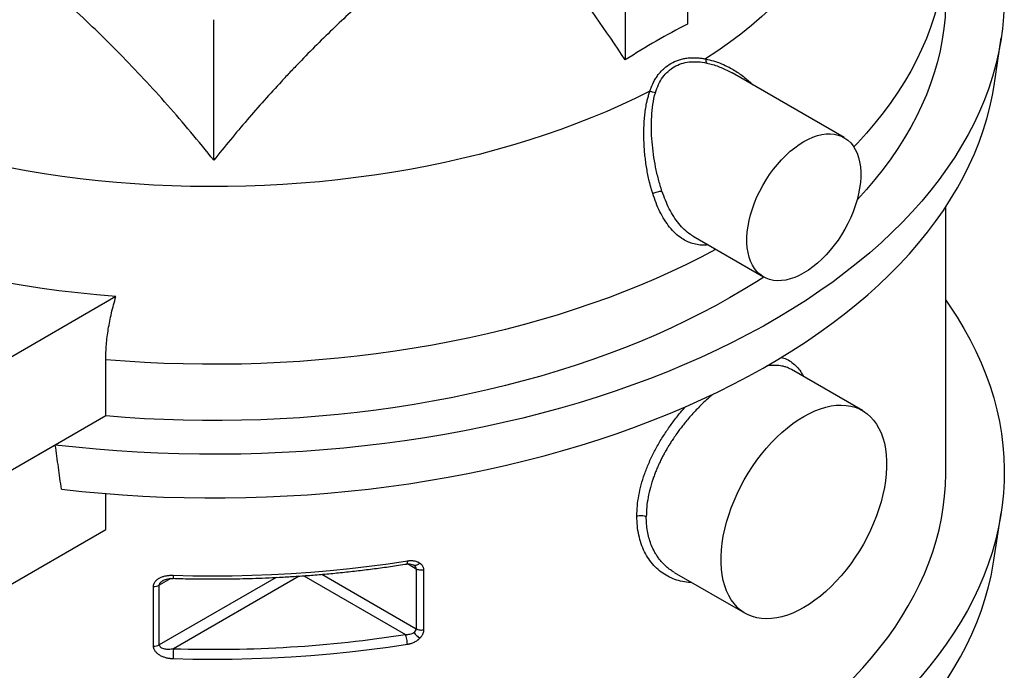
# Model space of a CAD drawing. Units: millimetres. Extents: x 108 to 11232, y 108 to 7911.
# Drawn here: x 9143 to 9816, y 4959 to 5404 of the extents above; entities that cross this region are included whole.
import ezdxf

# ---------------------------------------------------------------- set-up
doc = ezdxf.new("R2010")
doc.units = ezdxf.units.MM
doc.header["$LTSCALE"] = 27
doc.linetypes.add('SLD-Solid', pattern=[0])

msp = doc.modelspace()

# ---------------------------------------------------------------- linework, layer by layer
at = {"color": 7, "linetype": 'SLD-Solid', "lineweight": 25}
for p, q in [((9599.28, 5484.1), (9599.28, 5400.85)), ((9556.85, 5459.61), (9556.85, 5376.35)), ((9275.78, 5307.82), (9275.78, 5403.89)), ((9808.75, 5359.01), (9813.65, 5391.42)), ((9706.33, 5323.32), (9629.79, 5367.51)), ((9775.78, 5094.38), (9775.78, 5276.01)), ((9603.13, 5255.88), (9651.33, 5228.06)), ((9208.93, 5214.64), (9104.31, 5154.25)), ((9201.98, 5133.06), (9201.98, 5171.51)), ((9718.83, 5136.75), (9670.33, 5164.75)), ((9201.98, 5133.06), (9104.31, 5076.67)), ((9167.54, 5113.18), (9104.31, 5076.67)), ((9201.98, 5055.49), (9201.98, 5079.99)), ((9808.69, 5034.42), (9813.67, 5066.83)), ((9104.31, 4999.1), (9201.98, 5055.49)), ((9414.13, 5028.42), (9408.1, 5031.9)), ((9411.37, 5031.54), (9411.89, 5031.31)), ((9411.89, 5031.31), (9412.42, 5031.07)), ((9349.64, 5024.83), (9414.13, 4987.59)), ((9414.13, 5028.42), (9414.13, 4987.59)), ((9419.1, 5027.7), (9419.1, 4986.87)), ((9590.33, 5026.18), (9638.83, 4998.19)), ((9318.45, 5022.7), (9238.55, 4976.57)), ((9246.45, 5021.96), (9238.55, 5017.4)), ((9238.55, 4976.57), (9238.55, 5017.4)), ((9334.21, 5023.64), (9248.24, 4974)), ((9337.19, 5023.85), (9406.68, 4983.73)), ((9234.6, 4975.74), (9234.6, 5016.57))]:
    msp.add_line(p, q, dxfattribs=at)
at = {"color": 7, "linetype": 'SLD-Solid', "lineweight": 25, "flags": 128}
for points in [[(9710.65, 5613.53), (9712.65, 5608.85), (9715.4, 5601.72), (9717.8, 5594.54), (9719.85, 5587.33), (9721.54, 5580.09), (9722.88, 5572.83), (9723.87, 5565.54), (9724.5, 5558.24), (9724.77, 5550.94), (9724.69, 5543.63), (9724.25, 5536.33), (9723.45, 5529.04), (9722.3, 5521.76), (9720.79, 5514.51), (9718.93, 5507.28), (9716.72, 5500.09), (9714.15, 5492.93), (9711.24, 5485.82), (9707.98, 5478.76), (9704.38, 5471.76), (9700.44, 5464.82), (9696.16, 5457.94), (9691.55, 5451.14), (9686.61, 5444.41), (9681.34, 5437.77), (9675.74, 5431.21), (9669.83, 5424.75), (9663.61, 5418.39), (9657.08, 5412.13), (9650.25, 5405.98), (9643.12, 5399.95), (9635.69, 5394.03), (9627.98, 5388.23), (9619.99, 5382.57), (9611.73, 5377.03)], [(9754.11, 5563.11), (9760.19, 5556.21), (9766.28, 5548.82), (9772.03, 5541.35), (9777.44, 5533.79), (9782.5, 5526.15), (9787.22, 5518.44), (9791.58, 5510.66), (9795.59, 5502.82), (9799.24, 5494.92), (9802.53, 5486.97), (9805.46, 5478.97), (9808.02, 5470.92), (9810.22, 5462.85), (9812.05, 5454.74), (9813.51, 5446.6), (9814.6, 5438.45), (9815.32, 5430.28), (9815.67, 5422.11), (9815.64, 5413.93), (9815.25, 5405.76), (9814.48, 5397.59), (9813.34, 5389.44), (9811.84, 5381.31), (9809.96, 5373.2), (9807.72, 5365.13), (9805.11, 5357.09), (9802.13, 5349.1), (9798.79, 5341.15), (9795.1, 5333.26), (9791.04, 5325.42), (9786.63, 5317.65), (9781.87, 5309.95), (9776.76, 5302.32), (9771.31, 5294.77), (9765.51, 5287.31), (9759.38, 5279.94), (9752.92, 5272.67), (9746.12, 5265.49), (9739.01, 5258.42), (9731.57, 5251.46), (9723.82, 5244.61), (9715.76, 5237.89), (9707.4, 5231.29), (9698.75, 5224.82), (9689.8, 5218.48), (9680.56, 5212.28), (9671.05, 5206.22), (9661.27, 5200.3), (9651.22, 5194.54), (9640.91, 5188.93), (9630.35, 5183.48), (9619.54, 5178.19), (9608.5, 5173.07), (9597.23, 5168.12), (9585.74, 5163.33), (9574.04, 5158.73), (9562.13, 5154.3), (9550.02, 5150.05), (9537.73, 5145.99), (9525.25, 5142.12), (9512.61, 5138.44), (9499.8, 5134.95), (9486.83, 5131.65), (9473.72, 5128.56), (9460.48, 5125.66), (9447.1, 5122.96), (9433.61, 5120.47), (9420.01, 5118.18), (9406.31, 5116.1), (9392.53, 5114.23), (9378.66, 5112.56), (9364.72, 5111.11), (9350.72, 5109.87), (9336.66, 5108.84), (9322.57, 5108.03), (9308.44, 5107.42), (9294.29, 5107.04), (9280.13, 5106.86), (9265.97, 5106.91), (9251.81, 5107.16), (9237.67, 5107.63), (9223.55, 5108.32), (9209.47, 5109.21), (9195.44, 5110.32), (9181.46, 5111.65), (9167.54, 5113.18)], [(9775.78, 5457), (9775.7, 5451.74), (9775.28, 5444.07), (9774.51, 5436.41), (9773.38, 5428.77), (9771.91, 5421.15), (9770.08, 5413.55), (9767.91, 5405.98), (9765.39, 5398.45), (9762.52, 5390.96), (9759.31, 5383.52), (9755.76, 5376.13), (9751.87, 5368.8), (9747.64, 5361.52), (9743.08, 5354.32), (9738.19, 5347.19), (9732.97, 5340.13), (9727.43, 5333.16), (9721.57, 5326.28), (9715.4, 5319.49), (9712.96, 5316.92)], [(9775.78, 5418.54), (9775.7, 5413.29), (9775.28, 5405.62), (9774.51, 5397.96), (9773.38, 5390.32), (9771.91, 5382.7), (9770.08, 5375.1), (9767.91, 5367.53), (9765.39, 5360), (9762.52, 5352.51), (9759.31, 5345.07), (9755.76, 5337.68), (9751.87, 5330.35), (9747.64, 5323.08), (9743.08, 5315.87), (9738.19, 5308.74), (9732.97, 5301.69), (9727.43, 5294.71), (9721.57, 5287.83), (9715.4, 5281.04), (9715.22, 5280.85)], [(9573.68, 5355.06), (9564.09, 5350.29), (9554.27, 5345.68), (9544.24, 5341.23), (9533.99, 5336.95), (9523.53, 5332.83), (9512.88, 5328.88), (9502.04, 5325.11), (9491.02, 5321.52), (9479.82, 5318.11), (9468.47, 5314.88), (9456.96, 5311.84), (9445.31, 5308.99), (9433.53, 5306.32), (9421.62, 5303.85), (9409.59, 5301.58), (9397.46, 5299.5), (9385.23, 5297.62), (9372.91, 5295.94), (9360.51, 5294.46), (9348.05, 5293.18), (9335.53, 5292.11), (9322.97, 5291.24), (9310.36, 5290.57), (9297.73, 5290.11), (9285.09, 5289.86), (9272.43, 5289.81), (9259.78, 5289.96), (9247.14, 5290.33), (9234.52, 5290.9), (9221.93, 5291.67), (9209.39, 5292.65), (9196.9, 5293.83), (9184.47, 5295.22), (9172.12, 5296.8), (9159.85, 5298.59), (9147.67, 5300.57), (9135.59, 5302.76), (9123.62, 5305.14), (9111.78, 5307.71), (9100.06, 5310.47), (9088.49, 5313.43), (9077.06, 5316.57), (9065.79, 5319.89), (9054.69, 5323.4)], [(9171.72, 5082.93), (9185.57, 5081.46), (9199.47, 5080.19), (9213.42, 5079.14), (9227.42, 5078.3), (9241.46, 5077.67), (9255.51, 5077.26), (9269.58, 5077.05), (9283.66, 5077.07), (9297.73, 5077.29), (9311.78, 5077.73), (9325.81, 5078.39), (9339.81, 5079.25), (9353.76, 5080.33), (9367.65, 5081.62), (9381.48, 5083.12), (9395.24, 5084.83), (9408.92, 5086.75), (9422.51, 5088.88), (9435.99, 5091.21), (9449.36, 5093.74), (9462.61, 5096.48), (9475.74, 5099.42), (9488.72, 5102.55), (9501.56, 5105.88), (9514.24, 5109.41), (9526.75, 5113.13), (9539.1, 5117.03), (9551.25, 5121.12), (9563.22, 5125.4), (9574.99, 5129.85), (9586.56, 5134.49), (9597.91, 5139.29), (9609.03, 5144.27), (9619.92, 5149.41), (9630.58, 5154.72), (9640.99, 5160.19), (9651.15, 5165.81), (9661.05, 5171.59), (9670.68, 5177.52), (9680.04, 5183.58), (9689.12, 5189.79), (9697.91, 5196.14), (9706.41, 5202.61), (9714.61, 5209.22), (9722.51, 5215.94), (9730.1, 5222.79), (9737.37, 5229.74), (9744.33, 5236.8), (9750.96, 5243.97), (9757.26, 5251.24), (9763.23, 5258.59), (9768.86, 5266.04), (9774.15, 5273.57), (9779.1, 5281.18), (9783.69, 5288.86), (9787.94, 5296.6), (9791.83, 5304.41), (9795.36, 5312.28), (9798.54, 5320.19), (9801.35, 5328.15), (9803.8, 5336.16), (9805.88, 5344.19), (9807.6, 5352.26), (9808.75, 5359.01)], [(9678.83, 5320.6), (9681.96, 5322.26), (9685.07, 5323.62), (9688.14, 5324.67), (9691.15, 5325.4), (9694.07, 5325.8), (9696.9, 5325.89), (9699.62, 5325.64), (9702.19, 5325.08), (9704.62, 5324.19), (9706.88, 5322.99), (9708.96, 5321.48), (9710.84, 5319.68), (9712.51, 5317.59), (9713.97, 5315.22), (9715.19, 5312.61), (9716.19, 5309.75), (9716.94, 5306.67), (9717.44, 5303.39), (9717.69, 5299.93), (9717.69, 5296.31), (9717.44, 5292.56), (9716.94, 5288.7), (9716.19, 5284.76), (9715.19, 5280.75), (9713.97, 5276.72), (9712.51, 5272.68), (9710.84, 5268.65), (9708.96, 5264.68), (9706.88, 5260.77), (9704.62, 5256.96), (9702.19, 5253.27), (9699.62, 5249.73), (9696.9, 5246.36), (9694.07, 5243.17), (9691.15, 5240.2), (9688.14, 5237.46), (9685.07, 5234.96), (9681.96, 5232.73), (9678.83, 5230.78), (9675.7, 5229.12), (9672.59, 5227.76), (9669.52, 5226.71), (9666.52, 5225.98), (9663.59, 5225.57), (9660.76, 5225.49), (9658.04, 5225.73), (9655.47, 5226.3), (9653.04, 5227.18), (9650.78, 5228.39), (9648.71, 5229.89), (9646.82, 5231.7), (9645.15, 5233.79), (9643.69, 5236.15), (9642.47, 5238.77), (9641.48, 5241.63), (9640.73, 5244.71), (9640.22, 5247.99), (9639.97, 5251.45), (9639.97, 5255.06), (9640.22, 5258.81), (9640.73, 5262.67), (9641.48, 5266.62), (9642.47, 5270.62), (9643.69, 5274.66), (9645.15, 5278.7), (9646.82, 5282.72), (9648.71, 5286.7), (9650.78, 5290.61), (9653.04, 5294.42), (9655.47, 5298.1), (9658.04, 5301.65), (9660.76, 5305.02), (9663.59, 5308.2), (9666.52, 5311.18), (9669.52, 5313.92), (9672.59, 5316.41), (9675.7, 5318.65), (9678.83, 5320.6)], [(9208.93, 5214.64), (9195.86, 5215.78), (9182.85, 5217.12), (9169.91, 5218.66), (9157.04, 5220.4), (9144.26, 5222.34), (9131.57, 5224.48), (9118.99, 5226.81), (9106.52, 5229.34), (9094.17, 5232.06), (9081.95, 5234.97), (9069.88, 5238.07), (9057.95, 5241.35), (9046.18, 5244.82), (9034.57, 5248.47), (9023.14, 5252.3)], [(9618.67, 5246.91), (9618.56, 5246.86), (9608.77, 5241.67), (9598.74, 5236.64), (9588.48, 5231.76), (9578.01, 5227.05), (9567.32, 5222.49), (9556.42, 5218.1), (9545.32, 5213.88), (9534.04, 5209.83), (9522.57, 5205.96), (9510.93, 5202.26), (9499.12, 5198.75), (9487.16, 5195.41), (9475.05, 5192.26), (9462.79, 5189.3), (9450.4, 5186.52), (9437.89, 5183.94), (9425.27, 5181.55), (9412.54, 5179.36), (9399.71, 5177.36), (9386.8, 5175.55), (9373.8, 5173.95), (9360.74, 5172.55), (9347.62, 5171.34), (9334.45, 5170.34), (9321.23, 5169.54), (9307.99, 5168.95), (9294.72, 5168.56), (9281.43, 5168.37), (9268.15, 5168.38), (9254.87, 5168.6), (9241.6, 5169.02), (9228.36, 5169.65), (9215.15, 5170.48), (9201.98, 5171.51)], [(9651.39, 5228.02), (9646.46, 5224.83), (9637.41, 5219.22), (9628.11, 5213.74), (9618.56, 5208.41), (9608.77, 5203.22), (9598.74, 5198.19), (9588.48, 5193.32), (9578.01, 5188.6), (9567.32, 5184.04), (9556.42, 5179.66), (9545.32, 5175.43), (9534.04, 5171.39), (9522.57, 5167.51), (9510.93, 5163.82), (9499.12, 5160.3), (9487.16, 5156.96), (9475.05, 5153.81), (9462.79, 5150.85), (9450.4, 5148.08), (9437.89, 5145.49), (9425.27, 5143.1), (9412.54, 5140.91), (9399.71, 5138.91), (9386.8, 5137.11), (9373.8, 5135.5), (9360.74, 5134.1), (9347.62, 5132.9), (9334.45, 5131.89), (9321.23, 5131.1), (9307.99, 5130.5), (9294.72, 5130.11), (9281.43, 5129.92), (9268.15, 5129.93), (9254.87, 5130.15), (9241.6, 5130.58), (9228.36, 5131.2), (9215.15, 5132.03), (9201.98, 5133.06)], [(9775.78, 5212.12), (9778.5, 5208.2), (9783.48, 5200.57), (9788.13, 5192.86), (9792.42, 5185.08), (9796.35, 5177.24), (9799.93, 5169.35), (9803.15, 5161.4), (9806.01, 5153.41), (9808.5, 5145.38), (9810.63, 5137.31), (9812.4, 5129.21), (9813.79, 5121.09), (9814.82, 5112.95), (9815.48, 5104.8), (9815.77, 5096.64), (9815.68, 5088.48), (9815.23, 5080.32), (9814.41, 5072.18), (9813.22, 5064.04), (9811.66, 5055.93), (9809.73, 5047.85), (9807.44, 5039.79), (9804.78, 5031.78), (9801.76, 5023.81), (9798.38, 5015.88), (9794.64, 5008.01), (9790.55, 5000.2), (9786.1, 4992.45), (9781.3, 4984.78), (9776.16, 4977.18), (9770.68, 4969.65), (9764.85, 4962.22), (9758.69, 4954.87), (9752.2, 4947.62), (9745.38, 4940.47), (9738.24, 4933.43), (9730.78, 4926.5), (9723.02, 4919.68), (9714.94, 4912.98), (9706.57, 4906.41), (9697.89, 4899.96), (9688.93, 4893.65), (9679.69, 4887.47), (9670.17, 4881.44), (9660.38, 4875.55), (9650.32, 4869.82), (9640.01, 4864.23), (9629.45, 4858.81), (9618.65, 4853.54), (9607.61, 4848.45), (9596.35, 4843.52), (9584.86, 4838.76), (9573.16, 4834.17), (9561.26, 4829.77), (9549.17, 4825.55), (9536.88, 4821.51), (9524.42, 4817.65), (9511.79, 4813.99), (9498.99, 4810.52), (9486.04, 4807.25), (9472.95, 4804.17), (9459.73, 4801.29), (9446.37, 4798.61), (9432.9, 4796.13), (9419.32, 4793.86), (9405.65, 4791.79), (9391.88, 4789.93), (9378.04, 4788.28), (9364.12, 4786.84), (9350.15, 4785.61), (9336.12, 4784.6), (9322.05, 4783.79), (9307.95, 4783.2), (9293.83, 4782.82), (9279.7, 4782.65), (9265.56, 4782.7), (9251.43, 4782.96), (9237.32, 4783.43), (9223.23, 4784.12), (9209.18, 4785.02), (9195.18, 4786.13), (9181.23, 4787.46), (9167.34, 4788.99), (9153.53, 4790.74), (9139.81, 4792.69), (9126.17, 4794.85), (9112.64, 4797.21), (9099.22, 4799.78), (9085.92, 4802.54), (9072.76, 4805.51), (9059.73, 4808.68), (9046.85, 4812.04), (9034.12, 4815.6), (9021.56, 4819.35), (9009.18, 4823.28), (8996.98, 4827.4), (8984.97, 4831.71), (8973.16, 4836.19), (8961.55, 4840.86), (8950.17, 4845.69), (8939, 4850.7), (8928.07, 4855.87), (8917.37, 4861.21), (8906.92, 4866.7), (8896.72, 4872.35), (8886.79, 4878.16), (8877.11, 4884.11), (8867.72, 4890.21), (8858.6, 4896.44), (8849.77, 4902.82), (8841.23, 4909.32), (8832.98, 4915.95), (8825.04, 4922.7), (8817.41, 4929.57), (8810.1, 4936.56), (8803.1, 4943.65), (8796.43, 4950.84), (8790.08, 4958.13), (8784.07, 4965.52), (8778.4, 4972.99), (8773.06, 4980.55), (8768.07, 4988.19), (8763.43, 4995.9), (8759.14, 5003.67), (8755.21, 5011.51), (8751.63, 5019.41), (8748.41, 5027.35), (8745.55, 5035.35), (8743.06, 5043.38), (8740.93, 5051.45), (8739.16, 5059.54), (8737.77, 5067.66), (8736.74, 5075.8), (8736.08, 5083.96), (8735.79, 5092.12), (8735.88, 5100.28), (8736.33, 5108.43), (8737.15, 5116.58), (8738.34, 5124.71), (8739.9, 5132.82), (8741.83, 5140.91), (8744.12, 5148.96), (8746.78, 5156.98), (8749.8, 5164.95), (8753.18, 5172.87), (8756.92, 5180.74), (8761.01, 5188.56), (8764.76, 5195.12)], [(9678.83, 5132.79), (9682.61, 5134.83), (9686.37, 5136.56), (9690.1, 5137.99), (9693.78, 5139.1), (9697.39, 5139.89), (9700.91, 5140.36), (9704.34, 5140.5), (9707.66, 5140.32), (9710.85, 5139.81), (9713.89, 5138.97), (9716.78, 5137.82), (9719.49, 5136.36), (9722.03, 5134.58), (9724.37, 5132.51), (9726.51, 5130.15), (9728.44, 5127.5), (9730.14, 5124.59), (9731.62, 5121.42), (9732.86, 5118.01), (9733.86, 5114.38), (9734.61, 5110.54), (9735.12, 5106.5), (9735.37, 5102.29), (9735.37, 5097.93), (9735.12, 5093.42), (9734.61, 5088.81), (9733.86, 5084.09), (9732.86, 5079.31), (9731.62, 5074.47), (9730.14, 5069.6), (9728.44, 5064.71), (9726.51, 5059.85), (9724.37, 5055.01), (9722.03, 5050.23), (9719.49, 5045.53), (9716.78, 5040.93), (9713.89, 5036.44), (9710.85, 5032.1), (9707.66, 5027.91), (9704.34, 5023.9), (9700.91, 5020.08), (9697.39, 5016.47), (9693.78, 5013.1), (9690.1, 5009.96), (9686.37, 5007.08), (9682.61, 5004.47), (9678.83, 5002.15), (9675.05, 5000.11), (9671.29, 4998.38), (9667.56, 4996.95), (9663.89, 4995.84), (9660.27, 4995.05), (9656.75, 4994.58), (9653.32, 4994.44), (9650, 4994.62), (9646.82, 4995.13), (9643.77, 4995.97), (9640.89, 4997.12), (9638.17, 4998.58), (9635.63, 5000.36), (9633.29, 5002.43), (9631.15, 5004.79), (9629.22, 5007.44), (9627.52, 5010.35), (9626.04, 5013.52), (9624.8, 5016.93), (9623.8, 5020.56), (9623.05, 5024.4), (9622.55, 5028.44), (9622.29, 5032.65), (9622.29, 5037.01), (9622.55, 5041.52), (9623.05, 5046.13), (9623.8, 5050.85), (9624.8, 5055.63), (9626.04, 5060.47), (9627.52, 5065.34), (9629.22, 5070.23), (9631.15, 5075.09), (9633.29, 5079.93), (9635.63, 5084.71), (9638.17, 5089.41), (9640.89, 5094.01), (9643.77, 5098.5), (9646.82, 5102.84), (9650, 5107.03), (9653.32, 5111.04), (9656.75, 5114.86), (9660.27, 5118.47), (9663.89, 5121.84), (9667.56, 5124.98), (9671.29, 5127.86), (9675.05, 5130.47), (9678.83, 5132.79)], [(8775.78, 5094.38), (8775.8, 5091.51), (8776.11, 5083.86), (8776.77, 5076.22), (8777.78, 5068.59), (8779.14, 5060.97), (8780.85, 5053.39), (8782.9, 5045.83), (8785.31, 5038.3), (8788.05, 5030.82), (8791.14, 5023.37), (8794.57, 5015.98), (8798.34, 5008.65), (8802.45, 5001.37), (8806.89, 4994.16), (8811.65, 4987.02), (8816.74, 4979.95), (8822.16, 4972.97), (8827.89, 4966.07), (8833.94, 4959.26), (8840.3, 4952.55), (8846.97, 4945.93), (8853.94, 4939.42), (8861.2, 4933.02), (8868.75, 4926.74), (8876.59, 4920.57), (8884.72, 4914.52), (8893.11, 4908.6), (8901.78, 4902.81), (8910.71, 4897.15), (8919.89, 4891.63), (8929.33, 4886.26), (8939, 4881.03), (8948.92, 4875.95), (8959.06, 4871.03), (8969.43, 4866.26), (8980.01, 4861.65), (8990.8, 4857.21), (9001.79, 4852.93), (9012.98, 4848.82), (9024.35, 4844.88), (9035.89, 4841.12), (9047.6, 4837.54), (9059.48, 4834.14), (9071.5, 4830.92), (9083.67, 4827.89), (9095.98, 4825.04), (9108.41, 4822.39), (9120.96, 4819.92), (9133.61, 4817.65), (9146.37, 4815.57), (9159.22, 4813.69), (9172.15, 4812), (9185.15, 4810.52), (9198.22, 4809.23), (9211.34, 4808.14), (9224.5, 4807.26), (9237.71, 4806.57), (9250.94, 4806.09), (9264.18, 4805.81), (9277.44, 4805.74), (9290.69, 4805.86), (9303.93, 4806.19), (9317.16, 4806.72), (9330.35, 4807.46), (9343.51, 4808.39), (9356.61, 4809.53), (9369.67, 4810.87), (9382.65, 4812.4), (9395.56, 4814.14), (9408.39, 4816.07), (9421.12, 4818.2), (9433.75, 4820.52), (9446.27, 4823.03), (9458.67, 4825.74), (9470.94, 4828.63), (9483.08, 4831.71), (9495.06, 4834.97), (9506.9, 4838.42), (9518.57, 4842.05), (9530.07, 4845.85), (9541.39, 4849.83), (9552.53, 4853.98), (9563.47, 4858.3), (9574.21, 4862.79), (9584.74, 4867.43), (9595.05, 4872.24), (9605.14, 4877.21), (9615, 4882.32), (9624.62, 4887.59), (9633.99, 4893), (9643.11, 4898.55), (9651.97, 4904.24), (9660.57, 4910.07), (9668.9, 4916.02), (9676.95, 4922.1), (9684.72, 4928.3), (9692.2, 4934.61), (9699.39, 4941.04), (9706.29, 4947.58), (9712.88, 4954.22), (9719.16, 4960.96), (9725.13, 4967.79), (9730.78, 4974.71), (9736.12, 4981.71), (9741.13, 4988.8), (9745.81, 4995.96), (9750.17, 5003.18), (9754.19, 5010.47), (9757.87, 5017.83), (9761.22, 5025.23), (9764.22, 5032.68), (9766.89, 5040.18), (9769.2, 5047.71), (9771.17, 5055.28), (9772.79, 5062.88), (9774.06, 5070.49), (9774.99, 5078.13), (9775.56, 5085.77), (9775.78, 5093.42), (9775.78, 5094.38)], [(8742.87, 5034.42), (8744.13, 5027.2), (8745.88, 5019.18), (8747.99, 5011.19), (8750.46, 5003.23), (8753.29, 4995.31), (8756.48, 4987.44), (8760.03, 4979.62), (8763.93, 4971.85), (8768.18, 4964.15), (8772.78, 4956.51), (8777.72, 4948.95), (8783, 4941.46), (8788.63, 4934.05), (8794.58, 4926.73), (8800.87, 4919.51), (8807.48, 4912.38), (8814.41, 4905.35), (8821.66, 4898.44), (8829.22, 4891.63), (8837.08, 4884.94), (8845.25, 4878.37), (8853.71, 4871.93), (8862.46, 4865.61), (8871.49, 4859.44), (8880.81, 4853.4), (8890.39, 4847.5), (8900.23, 4841.75), (8910.34, 4836.15), (8920.69, 4830.7), (8931.29, 4825.42), (8942.12, 4820.29), (8953.18, 4815.33), (8964.46, 4810.54), (8975.96, 4805.92), (8987.66, 4801.48), (8999.56, 4797.22), (9011.65, 4793.13), (9023.92, 4789.23), (9036.36, 4785.52), (9048.97, 4782), (9061.73, 4778.66), (9074.64, 4775.53), (9087.68, 4772.59), (9100.86, 4769.84), (9114.15, 4767.3), (9127.56, 4764.96), (9141.07, 4762.82), (9154.67, 4760.89), (9168.35, 4759.16), (9182.1, 4757.64), (9195.92, 4756.33), (9209.8, 4755.23), (9223.72, 4754.33), (9237.68, 4753.65), (9251.66, 4753.18), (9265.66, 4752.92), (9279.66, 4752.88), (9293.67, 4753.04), (9307.66, 4753.42), (9321.63, 4754), (9335.56, 4754.8), (9349.46, 4755.81), (9363.31, 4757.03), (9377.09, 4758.46), (9390.81, 4760.09), (9404.45, 4761.93), (9417.99, 4763.98), (9431.45, 4766.23), (9444.79, 4768.68), (9458.02, 4771.34), (9471.13, 4774.19), (9484.1, 4777.24), (9496.93, 4780.49), (9509.6, 4783.93), (9522.12, 4787.55), (9534.47, 4791.37), (9546.64, 4795.37), (9558.62, 4799.56), (9570.41, 4803.92), (9582, 4808.46), (9593.38, 4813.18), (9604.54, 4818.06), (9615.47, 4823.11), (9626.18, 4828.33), (9636.64, 4833.7), (9646.86, 4839.23), (9656.82, 4844.92), (9666.52, 4850.75), (9675.95, 4856.73), (9685.11, 4862.84), (9693.99, 4869.1), (9702.58, 4875.48), (9710.87, 4882), (9718.87, 4888.63), (9726.57, 4895.39), (9733.96, 4902.26), (9741.03, 4909.24), (9747.79, 4916.32), (9754.22, 4923.5), (9760.32, 4930.78), (9766.09, 4938.15), (9771.53, 4945.6), (9776.62, 4953.13), (9781.38, 4960.74), (9785.78, 4968.41), (9789.84, 4976.15), (9793.54, 4983.95), (9796.89, 4991.8), (9799.88, 4999.7), (9802.51, 5007.64), (9804.79, 5015.62), (9806.7, 5023.63), (9808.24, 5031.66), (9808.69, 5034.42)], [(9247.96, 5024.2), (9261.42, 5023.87), (9274.89, 5023.75), (9288.35, 5023.84), (9301.81, 5024.14), (9315.26, 5024.65), (9328.67, 5025.37), (9342.04, 5026.3), (9355.37, 5027.43), (9368.64, 5028.77), (9381.84, 5030.32), (9394.96, 5032.07), (9408, 5034.03)], [(9408, 4976.87), (9394.96, 4974.91), (9381.84, 4973.16), (9368.64, 4971.61), (9355.37, 4970.27), (9342.04, 4969.14), (9328.67, 4968.21), (9315.26, 4967.49), (9301.81, 4966.98), (9288.35, 4966.68), (9274.89, 4966.59), (9261.42, 4966.71), (9247.96, 4967.04)]]:
    msp.add_lwpolyline(points, dxfattribs=at)
at = {"color": 7, "linetype": 'SLD-Solid', "lineweight": 25}
for centre, start, end in [((9235.1, 5023.94), 266.10829, 297.79659), ((9235.1, 4983.11), 266.1083, 297.79657)]:
    msp.add_arc(centre, 7.39, start, end, dxfattribs=at)
for points, knots in [([(9472, 5488.82), (9463.33, 5483.32), (9454.72, 5477.56), (9437.61, 5465.5), (9429.12, 5459.21), (9403.79, 5439.58), (9387.13, 5425.46), (9362.47, 5402.74), (9354.3, 5394.9), (9342.14, 5382.76), (9338.1, 5378.65), (9332.06, 5372.38), (9330.05, 5370.27), (9326.05, 5366.03), (9324.06, 5363.9), (9314.12, 5353.17), (9306.29, 5344.39), (9290.86, 5326.41), (9283.26, 5317.22), (9275.78, 5307.82)], [0, 0, 0, 0, 0.125, 0.125, 0.25, 0.25, 0.5, 0.5, 0.625, 0.625, 0.6875, 0.6875, 0.71875, 0.71875, 0.75, 0.75, 0.875, 0.875, 1, 1, 1, 1]), ([(9275.78, 5307.82), (9265.44, 5320.81), (9254.92, 5333.35), (9233.52, 5357.58), (9211.77, 5380.95), (9189.33, 5402.61), (9166.53, 5423.41), (9154.95, 5433.38), (9143.2, 5442.91)], [0, 0, 0, 0, 0.25, 0.25, 0.5, 0.75, 0.75, 1, 1, 1, 1]), ([(9573.68, 5355.06), (9573.75, 5355.28), (9573.89, 5355.71), (9574.12, 5356.34), (9574.35, 5356.96), (9574.59, 5357.58), (9574.83, 5358.19), (9575.09, 5358.79), (9575.35, 5359.38), (9575.62, 5359.96), (9575.89, 5360.54), (9576.55, 5361.85), (9577.67, 5363.84), (9579.39, 5366.35), (9581.29, 5368.63), (9584.05, 5371.35), (9587.93, 5374.17), (9592.32, 5376.12), (9596.07, 5377.16), (9599.01, 5377.67), (9602.06, 5377.92), (9604.57, 5377.9), (9606.48, 5377.78), (9607.78, 5377.66), (9609.09, 5377.49), (9610.41, 5377.29), (9611.29, 5377.12), (9611.73, 5377.03)], [0, 0, 0, 0, 0.013285, 0.026507, 0.039668, 0.05277, 0.065815, 0.078806, 0.091745, 0.104634, 0.117475, 0.13027, 0.193814, 0.256251, 0.318008, 0.379035, 0.499997, 0.62096, 0.682033, 0.743747, 0.806253, 0.869731, 0.895436, 0.921295, 0.947328, 0.973556, 1, 1, 1, 1]), ([(9577.46, 5353.99), (9578.64, 5358.01), (9580.33, 5361.57), (9584.65, 5367.53), (9587.28, 5369.94), (9593.36, 5373.45), (9596.81, 5374.55), (9604.31, 5375.42), (9608.37, 5375.17), (9612.6, 5374.27)], [0, 0, 0, 0, 0.25, 0.25, 0.5, 0.5, 0.75, 0.75, 1, 1, 1, 1]), ([(9611.73, 5377.03), (9611.75, 5376.41), (9611.84, 5375.84), (9612.14, 5374.9), (9612.35, 5374.52), (9612.6, 5374.27)], [0, 0, 0, 0, 0.5, 0.5, 1, 1, 1, 1]), ([(9611.73, 5377.03), (9613.56, 5376.63), (9617.23, 5375.81), (9622.59, 5373.85), (9628.61, 5371.05), (9635.02, 5367.08), (9640.35, 5363.03), (9642.99, 5360.23), (9643.69, 5359.48)], [0, 0, 0, 0, 0.155351, 0.311262, 0.466285, 0.693797, 0.918612, 1, 1, 1, 1]), ([(9612.6, 5374.27), (9613.88, 5373.97), (9616.56, 5373.33), (9620.42, 5372.01), (9624.33, 5370.37), (9627.4, 5368.87), (9629.23, 5367.81), (9629.78, 5367.49)], [0, 0, 0, 0, 0.21557, 0.451656, 0.661548, 0.898272, 1, 1, 1, 1]), ([(9575.6, 5285.1), (9575.52, 5285.34), (9575.36, 5285.84), (9575.13, 5286.59), (9574.91, 5287.34), (9574.69, 5288.09), (9574.48, 5288.85), (9574.27, 5289.61), (9574.06, 5290.38), (9573.86, 5291.15), (9573.66, 5291.93), (9573.47, 5292.71), (9573, 5294.66), (9572.31, 5297.82), (9571.5, 5302.22), (9570.83, 5306.67), (9570.29, 5311.16), (9569.89, 5315.67), (9569.63, 5320.2), (9569.52, 5324.71), (9569.55, 5329.22), (9569.75, 5333.68), (9570.11, 5338.14), (9570.66, 5342.5), (9571.25, 5345.86), (9571.75, 5348.21), (9572.08, 5349.64), (9572.44, 5351.05), (9572.83, 5352.41), (9573.24, 5353.76), (9573.53, 5354.63), (9573.68, 5355.06)], [0, 0, 0, 0, 0.011042, 0.022091, 0.033149, 0.044217, 0.055296, 0.066388, 0.077494, 0.088616, 0.099755, 0.110912, 0.122088, 0.183003, 0.244246, 0.305494, 0.366917, 0.428714, 0.490449, 0.552992, 0.615152, 0.678655, 0.741354, 0.806054, 0.869448, 0.891743, 0.913805, 0.935648, 0.957285, 0.978731, 1, 1, 1, 1]), ([(9577.46, 5353.99), (9576.85, 5354.03), (9576.19, 5354.15), (9574.89, 5354.52), (9574.26, 5354.77), (9573.68, 5355.06)], [0, 0, 0, 0, 0.5, 0.5, 1, 1, 1, 1]), ([(9581.94, 5286.72), (9581.05, 5289.35), (9580.24, 5292.05), (9578.79, 5297.56), (9578.14, 5300.37), (9577.01, 5306.05), (9576.53, 5308.92), (9575.72, 5314.69), (9575.4, 5317.59), (9574.93, 5323.38), (9574.78, 5326.28), (9574.68, 5332.02), (9574.73, 5334.88), (9575.04, 5340.52), (9575.32, 5343.3), (9576.15, 5348.75), (9576.71, 5351.42), (9577.46, 5353.99)], [0, 0, 0, 0, 0.125, 0.125, 0.25, 0.25, 0.375, 0.375, 0.5, 0.5, 0.625, 0.625, 0.75, 0.75, 0.875, 0.875, 1, 1, 1, 1]), ([(9575.6, 5285.1), (9576.07, 5285.34), (9576.6, 5285.58), (9577.73, 5285.99), (9578.32, 5286.18), (9579.47, 5286.47), (9580.04, 5286.59), (9581.08, 5286.72), (9581.55, 5286.74), (9581.94, 5286.72)], [0, 0, 0, 0, 0.25, 0.25, 0.5, 0.5, 0.75, 0.75, 1, 1, 1, 1]), ([(9603.16, 5255.94), (9602.54, 5256.29), (9600.42, 5257.48), (9597.11, 5260.29), (9593.31, 5264.42), (9589.92, 5269.23), (9586.9, 5274.6), (9584.21, 5280.42), (9582.7, 5284.61), (9581.94, 5286.72)], [0, 0, 0, 0, 0.067273, 0.227329, 0.384163, 0.539847, 0.693238, 0.846013, 1, 1, 1, 1]), ([(9613.43, 5249.94), (9612.67, 5249.85), (9610.48, 5249.62), (9606.94, 5249.91), (9602.91, 5250.76), (9599.07, 5252.24), (9595.11, 5254.48), (9591.09, 5257.67), (9587.13, 5261.96), (9583.61, 5266.94), (9580.52, 5272.52), (9577.81, 5278.56), (9576.34, 5282.92), (9575.6, 5285.1)], [0, 0, 0, 0, 0.044902, 0.130434, 0.215937, 0.298527, 0.381189, 0.487604, 0.592718, 0.696572, 0.798004, 0.899164, 1, 1, 1, 1]), ([(9201.98, 5171.51), (9201.98, 5174.89), (9202.13, 5178.32), (9202.72, 5185.3), (9203.16, 5188.85), (9204.32, 5196.05), (9205.05, 5199.7), (9206.35, 5205.26), (9206.81, 5207.13), (9207.82, 5210.88), (9208.36, 5212.76), (9208.93, 5214.64)], [0, 0, 0, 0, 0.25, 0.25, 0.5, 0.5, 0.75, 0.75, 0.875, 0.875, 1, 1, 1, 1]), ([(9663.33, 5173.1), (9663.94, 5172.96), (9665.96, 5172.48), (9669, 5170.92), (9672.45, 5168.46), (9675.41, 5165.22), (9677.43, 5162.4), (9678.31, 5160.46), (9678.51, 5160.03)], [0, 0, 0, 0, 0.090327, 0.302655, 0.515084, 0.727609, 0.940225, 1, 1, 1, 1]), ([(9670.33, 5164.75), (9669.67, 5165.1), (9668.53, 5165.72), (9666.65, 5166.44), (9664.81, 5166.99), (9662.72, 5167.4), (9660.57, 5167.63), (9658.31, 5167.69), (9656.07, 5167.55), (9654.48, 5167.43), (9653.59, 5167.24), (9653.46, 5167.21)], [0, 0, 0, 0, 0.138982, 0.242429, 0.371977, 0.488464, 0.620555, 0.746646, 0.866738, 0.980835, 1, 1, 1, 1]), ([(9617.11, 5148.18), (9616.14, 5147.36), (9613.88, 5145.46), (9610.7, 5142.52), (9607.5, 5139.4), (9604.55, 5136.34), (9601.58, 5133.08), (9598.89, 5129.94), (9596.53, 5127.02), (9594.5, 5124.4), (9592.41, 5121.57), (9590.35, 5118.63), (9588.43, 5115.72), (9586.86, 5113.22), (9585.44, 5110.84), (9584.06, 5108.44), (9582.68, 5105.88), (9581.27, 5103.14), (9579.86, 5100.18), (9578.5, 5097.11), (9577.3, 5094.16), (9575.7, 5089.88), (9573.95, 5084.32), (9572.38, 5077.45), (9571.39, 5070.76), (9571.27, 5066.43), (9571.21, 5064.29)], [0, 0, 0, 0, 0.039377, 0.0914829, 0.1309927, 0.1728243, 0.216979, 0.2599876, 0.2930747, 0.3256492, 0.3556137, 0.3948994, 0.4293713, 0.4564741, 0.4806377, 0.5101159, 0.5372667, 0.5661672, 0.6012691, 0.6348988, 0.6670568, 0.6977436, 0.7750345, 0.8489084, 0.9249722, 1, 1, 1, 1]), ([(9564.78, 5064.6), (9564.84, 5066.9), (9564.97, 5071.49), (9566.01, 5078.66), (9567.66, 5085.95), (9569.94, 5093.31), (9572.82, 5100.68), (9576.25, 5108), (9580.2, 5115.2), (9584.61, 5122.23), (9589.43, 5129.01), (9594, 5134.83), (9597.06, 5138.22), (9598.29, 5139.59)], [0, 0, 0, 0, 0.093853, 0.187695, 0.281518, 0.375317, 0.469082, 0.562811, 0.656497, 0.750139, 0.843737, 0.937294, 1, 1, 1, 1]), ([(9171.72, 5082.93), (9171.03, 5087.96), (9169.63, 5098.04), (9168.24, 5108.12), (9167.54, 5113.18)], [0, 0, 0, 0, 0.49836, 1, 1, 1, 1]), ([(9564.78, 5064.6), (9565.26, 5064.8), (9565.79, 5064.94), (9566.92, 5065.12), (9567.51, 5065.15), (9568.67, 5065.09), (9569.25, 5065.01), (9570.31, 5064.72), (9570.79, 5064.53), (9571.21, 5064.29)], [0, 0, 0, 0, 0.25, 0.25, 0.5, 0.5, 0.75, 0.75, 1, 1, 1, 1]), ([(9602.34, 5019.25), (9601.58, 5019.25), (9598.93, 5019.25), (9594.6, 5020.07), (9589.42, 5021.67), (9584.61, 5024.05), (9580.2, 5027.12), (9576.25, 5030.86), (9572.82, 5035.23), (9569.94, 5040.17), (9567.66, 5045.63), (9566.01, 5051.56), (9564.97, 5057.87), (9564.84, 5062.36), (9564.78, 5064.6)], [0, 0, 0, 0, 0.03496, 0.122513, 0.210102, 0.297728, 0.385394, 0.473101, 0.560848, 0.648632, 0.736446, 0.824284, 0.912138, 1, 1, 1, 1]), ([(9590.34, 5026.19), (9590.31, 5026.2), (9589.41, 5026.68), (9587.98, 5027.65), (9585.89, 5029.2), (9584.06, 5030.8), (9582.19, 5032.68), (9580.46, 5034.7), (9578.86, 5036.88), (9577.46, 5039.1), (9575.92, 5041.92), (9574.37, 5045.45), (9572.96, 5049.82), (9571.96, 5054.42), (9571.32, 5059.23), (9571.24, 5062.61), (9571.21, 5064.29)], [0, 0, 0, 0, 0.001777, 0.075173, 0.126757, 0.192658, 0.251675, 0.318793, 0.382773, 0.443616, 0.501326, 0.603801, 0.702654, 0.801124, 0.901101, 1, 1, 1, 1]), ([(9275.78, 5021.64), (9279.97, 5021.65), (9285.9, 5021.68), (9294.7, 5021.84), (9302.3, 5022.03), (9311.36, 5022.36), (9320.9, 5022.8), (9330.89, 5023.38), (9341.2, 5024.11), (9351.74, 5024.98), (9362.45, 5026), (9373.29, 5027.18), (9384.22, 5028.51), (9395.2, 5030.01), (9402.95, 5031.14), (9407.03, 5031.81), (9407.46, 5031.88)], [0, 0, 0, 0, 0.094404, 0.133459, 0.198208, 0.26558, 0.337947, 0.413544, 0.491653, 0.571705, 0.653295, 0.736122, 0.81996, 0.904636, 0.990013, 1, 1, 1, 1]), ([(9408, 5034.03), (9407.98, 5033.54), (9407.94, 5032.58), (9407.71, 5031.9), (9407.5, 5031.95), (9407.44, 5031.96)], [0, 0, 0, 0, 0.417681, 0.835362, 1, 1, 1, 1]), ([(9407.46, 5031.87), (9408.25, 5031.95), (9409.86, 5032.11), (9411.03, 5031.74), (9411.62, 5031.55)], [0, 0, 0, 0, 0.491943, 1, 1, 1, 1]), ([(9408, 5034.03), (9408.11, 5034.04), (9408.34, 5034.08), (9408.67, 5034.12), (9409.01, 5034.15), (9409.34, 5034.18), (9409.67, 5034.2), (9410, 5034.21), (9410.61, 5034.22), (9411.49, 5034.19), (9412.61, 5034.06), (9413.69, 5033.82), (9414.55, 5033.54), (9415.2, 5033.27), (9415.68, 5033.03), (9416.13, 5032.77), (9416.41, 5032.58), (9416.55, 5032.49)], [0, 0, 0, 0, 0.035496, 0.070892, 0.10621, 0.141476, 0.176713, 0.211945, 0.247197, 0.371953, 0.495577, 0.621707, 0.74616, 0.81049, 0.874103, 0.937203, 1, 1, 1, 1]), ([(9416.55, 5032.49), (9416.2, 5032.15), (9415.84, 5031.85), (9415.09, 5031.37), (9414.72, 5031.18), (9413.99, 5030.93), (9413.63, 5030.87), (9412.98, 5030.87), (9412.68, 5030.94), (9412.42, 5031.07)], [0, 0, 0, 0, 0.25, 0.25, 0.5, 0.5, 0.75, 0.75, 1, 1, 1, 1]), ([(9414.13, 5028.42), (9414.13, 5028.91), (9413.97, 5029.4), (9413.37, 5030.31), (9412.94, 5030.72), (9412.42, 5031.07)], [0, 0, 0, 0, 0.5, 0.5, 1, 1, 1, 1]), ([(9416.55, 5032.49), (9416.61, 5032.44), (9416.74, 5032.34), (9416.93, 5032.2), (9417.11, 5032.04), (9417.28, 5031.88), (9417.45, 5031.72), (9417.71, 5031.44), (9418.05, 5031.02), (9418.43, 5030.43), (9418.72, 5029.8), (9418.92, 5029.2), (9419.03, 5028.66), (9419.09, 5028.18), (9419.1, 5027.86), (9419.1, 5027.7)], [0, 0, 0, 0, 0.041557, 0.082895, 0.124047, 0.165048, 0.205933, 0.246736, 0.371944, 0.495987, 0.622071, 0.747371, 0.831767, 0.915845, 1, 1, 1, 1]), ([(9234.6, 5016.57), (9234.6, 5016.64), (9234.6, 5016.79), (9234.62, 5017.01), (9234.64, 5017.23), (9234.67, 5017.45), (9234.72, 5017.67), (9234.77, 5017.89), (9234.84, 5018.1), (9234.91, 5018.32), (9235.08, 5018.76), (9235.43, 5019.43), (9236.03, 5020.24), (9236.77, 5020.97), (9237.85, 5021.83), (9239.4, 5022.7), (9241.1, 5023.33), (9242.5, 5023.7), (9243.57, 5023.91), (9244.66, 5024.07), (9245.63, 5024.16), (9246.49, 5024.2), (9247.22, 5024.21), (9247.71, 5024.2), (9247.96, 5024.2)], [0, 0, 0, 0, 0.014788, 0.029545, 0.044291, 0.059044, 0.073823, 0.088649, 0.103538, 0.118511, 0.133585, 0.19816, 0.264442, 0.327239, 0.391969, 0.516479, 0.638938, 0.698986, 0.760066, 0.819836, 0.880277, 0.92006, 0.959946, 1, 1, 1, 1]), ([(9247.96, 5024.2), (9247.96, 5023.72), (9247.97, 5022.75), (9248.02, 5022.08), (9248.07, 5022.16), (9248.08, 5022.18)], [0, 0, 0, 0, 0.409813, 0.819627, 1, 1, 1, 1]), ([(9419.1, 5027.7), (9418.67, 5027.62), (9418.22, 5027.58), (9417.33, 5027.57), (9416.88, 5027.6), (9416.01, 5027.73), (9415.59, 5027.82), (9414.81, 5028.08), (9414.45, 5028.24), (9414.13, 5028.42)], [0, 0, 0, 0, 0.25, 0.25, 0.5, 0.5, 0.75, 0.75, 1, 1, 1, 1]), ([(9238.55, 5017.4), (9238.56, 5017.57), (9238.59, 5017.92), (9238.81, 5018.44), (9239.15, 5018.95), (9239.63, 5019.48), (9240.28, 5020.02), (9240.88, 5020.44), (9241.27, 5020.66), (9241.36, 5020.71)], [0, 0, 0, 0, 0.127546, 0.260964, 0.394598, 0.541267, 0.723536, 0.930482, 1, 1, 1, 1]), ([(9241.37, 5020.72), (9242.37, 5021.16), (9244.48, 5022.06), (9246.84, 5022.08), (9248.08, 5022.08)], [0, 0, 0, 0, 0.478356, 1, 1, 1, 1]), ([(9248.08, 5022.1), (9249.68, 5022.04), (9253.63, 5021.91), (9260.22, 5021.77), (9267.85, 5021.66), (9273.14, 5021.64), (9275.78, 5021.64)], [0, 0, 0, 0, 0.174008, 0.427648, 0.714015, 1, 1, 1, 1]), ([(9406.68, 4983.73), (9407.73, 4983.69), (9408.79, 4983.78), (9410.26, 4984.1), (9410.74, 4984.23), (9411.63, 4984.58), (9412.05, 4984.78), (9412.42, 4985.02)], [0, 0, 0, 0, 0.5, 0.5, 0.75, 0.75, 1, 1, 1, 1]), ([(9408, 4976.87), (9408, 4977.95), (9407.86, 4979.28), (9407.36, 4981.86), (9407.03, 4983), (9406.68, 4983.73)], [0, 0, 0, 0, 0.5, 0.5, 1, 1, 1, 1]), ([(9412.42, 4985.02), (9412.94, 4985.35), (9413.37, 4985.74), (9413.97, 4986.62), (9414.13, 4987.11), (9414.13, 4987.59)], [0, 0, 0, 0, 0.5, 0.5, 1, 1, 1, 1]), ([(9412.42, 4985.02), (9412.68, 4984.69), (9412.98, 4984.33), (9413.63, 4983.63), (9413.99, 4983.27), (9414.72, 4982.6), (9415.09, 4982.28), (9415.84, 4981.69), (9416.2, 4981.43), (9416.55, 4981.21)], [0, 0, 0, 0, 0.25, 0.25, 0.5, 0.5, 0.75, 0.75, 1, 1, 1, 1]), ([(9414.13, 4987.59), (9414.45, 4987.41), (9414.81, 4987.25), (9415.59, 4987), (9416.01, 4986.9), (9416.88, 4986.77), (9417.33, 4986.74), (9418.22, 4986.76), (9418.67, 4986.8), (9419.1, 4986.87)], [0, 0, 0, 0, 0.25, 0.25, 0.5, 0.5, 0.75, 0.75, 1, 1, 1, 1]), ([(9419.1, 4986.87), (9419.1, 4986.79), (9419.1, 4986.63), (9419.08, 4986.38), (9419.06, 4986.13), (9419.02, 4985.88), (9418.98, 4985.63), (9418.89, 4985.22), (9418.72, 4984.64), (9418.43, 4983.91), (9418.05, 4983.19), (9417.67, 4982.58), (9417.28, 4982.06), (9416.93, 4981.63), (9416.68, 4981.35), (9416.55, 4981.21)], [0, 0, 0, 0, 0.0421076, 0.0841544, 0.1261897, 0.168263, 0.2104236, 0.2527205, 0.3779442, 0.5040849, 0.6280565, 0.7533093, 0.8349567, 0.9170947, 1, 1, 1, 1]), ([(9416.55, 4981.21), (9416.48, 4981.14), (9416.34, 4980.99), (9416.13, 4980.78), (9415.91, 4980.57), (9415.68, 4980.37), (9415.44, 4980.17), (9415.2, 4979.98), (9414.96, 4979.79), (9414.46, 4979.42), (9413.69, 4978.91), (9412.61, 4978.32), (9411.49, 4977.82), (9410.53, 4977.48), (9409.76, 4977.24), (9409.17, 4977.1), (9408.59, 4976.97), (9408.2, 4976.9), (9408, 4976.87)], [0, 0, 0, 0, 0.031369, 0.062789, 0.094287, 0.125888, 0.15762, 0.189508, 0.221576, 0.253852, 0.378262, 0.504408, 0.627997, 0.752776, 0.814447, 0.876122, 0.937931, 1, 1, 1, 1]), ([(9247.96, 4967.04), (9247.81, 4967.05), (9247.52, 4967.06), (9247.07, 4967.08), (9246.63, 4967.12), (9246.19, 4967.17), (9245.53, 4967.25), (9244.66, 4967.39), (9243.57, 4967.63), (9242.5, 4967.92), (9241.1, 4968.4), (9239.4, 4969.17), (9237.86, 4970.17), (9236.77, 4971.13), (9236.03, 4971.93), (9235.43, 4972.8), (9235.05, 4973.55), (9234.85, 4974.14), (9234.73, 4974.54), (9234.66, 4974.94), (9234.61, 4975.34), (9234.6, 4975.6), (9234.6, 4975.74)], [0, 0, 0, 0, 0.02405, 0.048032, 0.071961, 0.09585, 0.119714, 0.180138, 0.239921, 0.300984, 0.361042, 0.483494, 0.608019, 0.672764, 0.735612, 0.801861, 0.866448, 0.893493, 0.920261, 0.946861, 0.973404, 1, 1, 1, 1]), ([(9238.55, 4976.57), (9238.55, 4976.24), (9238.65, 4975.92), (9239.01, 4975.34), (9239.28, 4975.08), (9239.93, 4974.64), (9240.31, 4974.46), (9241.14, 4974.16), (9241.58, 4974.04), (9242.99, 4973.77), (9244.01, 4973.7), (9246.09, 4973.73), (9247.17, 4973.83), (9248.24, 4974)], [0, 0, 0, 0, 0.125, 0.125, 0.25, 0.25, 0.375, 0.375, 0.5, 0.5, 0.75, 0.75, 1, 1, 1, 1]), ([(9248.24, 4974), (9248.2, 4973.63), (9248.16, 4973.14), (9248.1, 4972.04), (9248.07, 4971.42), (9248.01, 4970.13), (9247.99, 4969.46), (9247.97, 4968.18), (9247.96, 4967.57), (9247.96, 4967.04)], [0, 0, 0, 0, 0.25, 0.25, 0.5, 0.5, 0.75, 0.75, 1, 1, 1, 1])]:
    msp.add_open_spline(points, degree=3, knots=knots, dxfattribs=at)
for points in [[(9556.85, 5376.35), (9543.68, 5396.27), (9516.36, 5434.91), (9487.11, 5471.25), (9472, 5488.82)], [(9599.28, 5400.85), (9585.14, 5393.61), (9571, 5385.44), (9556.85, 5376.35)], [(9248.24, 4974), (9301.61, 4972.29), (9355.12, 4975.57), (9406.68, 4983.73)]]:
    msp.add_open_spline(points, degree=3, dxfattribs=at)

doc.saveas('drawing.dxf')
